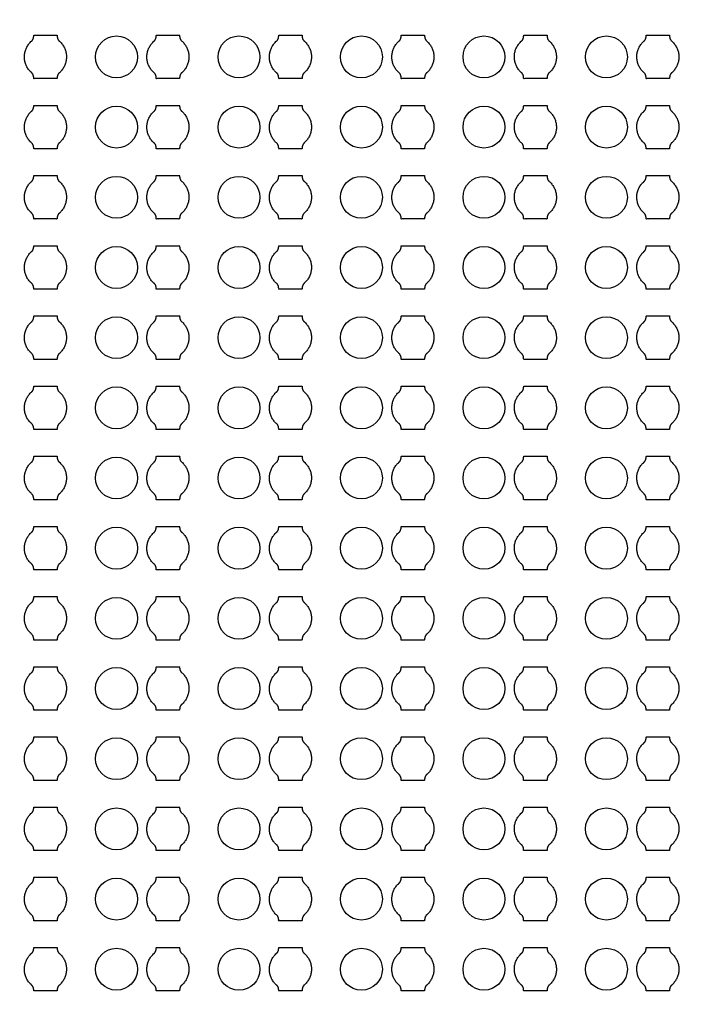
# Model space of a CAD drawing. Units: inches. Extents: x 2563 to 396160, y 1442 to 129024.
# Drawn here: x 59435 to 63037, y 79903 to 85164 of the extents above; entities that cross this region are included whole.
import ezdxf

# ---------------------------------------------------------------- set-up
doc = ezdxf.new("R2010")
doc.units = ezdxf.units.IN
doc.header["$MEASUREMENT"] = 0
doc.layers.add('1 - Negative', color=150, linetype='Continuous')

msp = doc.modelspace()

# ---------------------------------------------------------------- linework, layer by layer
at = {"layer": '1 - Negative'}
for radius in [54000, 51000]:
    msp.add_circle((65863.2, 64942.3), radius, dxfattribs=at)
at = {"layer": '1 - Negative', "ltscale": 2}
for centre in [(59952.6, 84965), (60607.6, 84965), (61262.6, 84965), (61917.6, 84965), (62572.6, 84965), (59952.6, 84590), (60607.6, 84590), (61262.6, 84590), (61917.6, 84590), (62572.6, 84590), (59952.6, 84215), (60607.6, 84215), (61262.6, 84215), (61917.6, 84215), (62572.6, 84215), (59952.6, 83840), (60607.6, 83840), (61262.6, 83840), (61917.6, 83840), (62572.6, 83840), (59952.6, 83465), (60607.6, 83465), (61262.6, 83465), (61917.6, 83465), (62572.6, 83465), (59952.6, 83090), (60607.6, 83090), (61262.6, 83090), (61917.6, 83090), (62572.6, 83090), (59952.6, 82715), (60607.6, 82715), (61262.6, 82715), (61917.6, 82715), (62572.6, 82715), (59952.6, 82340.1), (60607.6, 82340.1), (61262.6, 82340.1), (61917.6, 82340.1), (62572.6, 82340.1), (59952.6, 81965.1), (60607.6, 81965.1), (61262.6, 81965.1), (61917.6, 81965.1), (62572.6, 81965.1), (59952.6, 81590.1), (60607.6, 81590.1), (61262.6, 81590.1), (61917.6, 81590.1), (62572.6, 81590.1), (59952.6, 81215.1), (60607.6, 81215.1), (61262.6, 81215.1), (61917.6, 81215.1), (62572.6, 81215.1), (59952.6, 80840.1), (60607.6, 80840.1), (61262.6, 80840.1), (61917.6, 80840.1), (62572.6, 80840.1), (59952.6, 80465.1), (60607.6, 80465.1), (61262.6, 80465.1), (61917.6, 80465.1), (62572.6, 80465.1), (59952.6, 80090.1), (60607.6, 80090.1), (61262.6, 80090.1), (61917.6, 80090.1), (62572.6, 80090.1)]:
    msp.add_circle(centre, 112, dxfattribs=at)
at = {"layer": '1 - Negative'}
for points in [[(59646.9, 84880.8), (59685.1, 84914.4), (59685.1, 84965.2), (59685.1, 85016), (59646.9, 85049.6), (59635.1, 85058.7), (59635.1, 85081.2), (59603.8, 85081.2), (59572.6, 85081.2), (59541.3, 85081.2), (59510.1, 85081.2), (59510.1, 85058.7), (59498.2, 85049.6), (59460.1, 85016), (59460.1, 84965.2), (59460.1, 84914.4), (59498.2, 84880.8), (59510.1, 84871.6), (59510.1, 84849.1), (59541.3, 84849.1), (59572.6, 84849.1), (59603.8, 84849.1), (59635.1, 84849.1), (59635.1, 84871.6), (59646.9, 84880.8)], [(60301.9, 84880.8), (60340.1, 84914.4), (60340.1, 84965.2), (60340.1, 85016), (60301.9, 85049.6), (60290.1, 85058.7), (60290.1, 85081.2), (60258.8, 85081.2), (60227.6, 85081.2), (60196.3, 85081.2), (60165.1, 85081.2), (60165.1, 85058.7), (60153.2, 85049.6), (60115.1, 85016), (60115.1, 84965.2), (60115.1, 84914.4), (60153.2, 84880.8), (60165.1, 84871.6), (60165.1, 84849.1), (60196.3, 84849.1), (60227.6, 84849.1), (60258.8, 84849.1), (60290.1, 84849.1), (60290.1, 84871.6), (60301.9, 84880.8)], [(60956.9, 84880.8), (60995.1, 84914.4), (60995.1, 84965.2), (60995.1, 85016), (60956.9, 85049.6), (60945.1, 85058.7), (60945.1, 85081.2), (60913.8, 85081.2), (60882.6, 85081.2), (60851.3, 85081.2), (60820.1, 85081.2), (60820.1, 85058.7), (60808.2, 85049.6), (60770.1, 85016), (60770.1, 84965.2), (60770.1, 84914.4), (60808.2, 84880.8), (60820.1, 84871.6), (60820.1, 84849.1), (60851.3, 84849.1), (60882.6, 84849.1), (60913.8, 84849.1), (60945.1, 84849.1), (60945.1, 84871.6), (60956.9, 84880.8)], [(61611.9, 84880.8), (61650.1, 84914.4), (61650.1, 84965.2), (61650.1, 85016), (61611.9, 85049.6), (61600.1, 85058.7), (61600.1, 85081.2), (61568.8, 85081.2), (61537.6, 85081.2), (61506.3, 85081.2), (61475.1, 85081.2), (61475.1, 85058.7), (61463.2, 85049.6), (61425.1, 85016), (61425.1, 84965.2), (61425.1, 84914.4), (61463.2, 84880.8), (61475.1, 84871.6), (61475.1, 84849.1), (61506.3, 84849.1), (61537.6, 84849.1), (61568.8, 84849.1), (61600.1, 84849.1), (61600.1, 84871.6), (61611.9, 84880.8)], [(62266.9, 84880.8), (62305.1, 84914.4), (62305.1, 84965.2), (62305.1, 85016), (62266.9, 85049.6), (62255.1, 85058.7), (62255.1, 85081.2), (62223.8, 85081.2), (62192.6, 85081.2), (62161.3, 85081.2), (62130.1, 85081.2), (62130.1, 85058.7), (62118.2, 85049.6), (62080.1, 85016), (62080.1, 84965.2), (62080.1, 84914.4), (62118.2, 84880.8), (62130.1, 84871.6), (62130.1, 84849.1), (62161.3, 84849.1), (62192.6, 84849.1), (62223.8, 84849.1), (62255.1, 84849.1), (62255.1, 84871.6), (62266.9, 84880.8)], [(62921.9, 84880.8), (62960.1, 84914.4), (62960.1, 84965.2), (62960.1, 85016), (62921.9, 85049.6), (62910.1, 85058.7), (62910.1, 85081.2), (62878.8, 85081.2), (62847.6, 85081.2), (62816.3, 85081.2), (62785.1, 85081.2), (62785.1, 85058.7), (62773.2, 85049.6), (62735.1, 85016), (62735.1, 84965.2), (62735.1, 84914.4), (62773.2, 84880.8), (62785.1, 84871.6), (62785.1, 84849.1), (62816.3, 84849.1), (62847.6, 84849.1), (62878.8, 84849.1), (62910.1, 84849.1), (62910.1, 84871.6), (62921.9, 84880.8)], [(59646.9, 84505.8), (59685.1, 84539.4), (59685.1, 84590.2), (59685.1, 84641), (59646.9, 84674.6), (59635.1, 84683.7), (59635.1, 84706.2), (59603.8, 84706.2), (59572.6, 84706.2), (59541.3, 84706.2), (59510.1, 84706.2), (59510.1, 84683.7), (59498.2, 84674.6), (59460.1, 84641), (59460.1, 84590.2), (59460.1, 84539.4), (59498.2, 84505.8), (59510.1, 84496.6), (59510.1, 84474.1), (59541.3, 84474.1), (59572.6, 84474.1), (59603.8, 84474.1), (59635.1, 84474.1), (59635.1, 84496.6), (59646.9, 84505.8)], [(60301.9, 84505.8), (60340.1, 84539.4), (60340.1, 84590.2), (60340.1, 84641), (60301.9, 84674.6), (60290.1, 84683.7), (60290.1, 84706.2), (60258.8, 84706.2), (60227.6, 84706.2), (60196.3, 84706.2), (60165.1, 84706.2), (60165.1, 84683.7), (60153.2, 84674.6), (60115.1, 84641), (60115.1, 84590.2), (60115.1, 84539.4), (60153.2, 84505.8), (60165.1, 84496.6), (60165.1, 84474.1), (60196.3, 84474.1), (60227.6, 84474.1), (60258.8, 84474.1), (60290.1, 84474.1), (60290.1, 84496.6), (60301.9, 84505.8)], [(60956.9, 84505.8), (60995.1, 84539.4), (60995.1, 84590.2), (60995.1, 84641), (60956.9, 84674.6), (60945.1, 84683.7), (60945.1, 84706.2), (60913.8, 84706.2), (60882.6, 84706.2), (60851.3, 84706.2), (60820.1, 84706.2), (60820.1, 84683.7), (60808.2, 84674.6), (60770.1, 84641), (60770.1, 84590.2), (60770.1, 84539.4), (60808.2, 84505.8), (60820.1, 84496.6), (60820.1, 84474.1), (60851.3, 84474.1), (60882.6, 84474.1), (60913.8, 84474.1), (60945.1, 84474.1), (60945.1, 84496.6), (60956.9, 84505.8)], [(61611.9, 84505.8), (61650.1, 84539.4), (61650.1, 84590.2), (61650.1, 84641), (61611.9, 84674.6), (61600.1, 84683.7), (61600.1, 84706.2), (61568.8, 84706.2), (61537.6, 84706.2), (61506.3, 84706.2), (61475.1, 84706.2), (61475.1, 84683.7), (61463.2, 84674.6), (61425.1, 84641), (61425.1, 84590.2), (61425.1, 84539.4), (61463.2, 84505.8), (61475.1, 84496.6), (61475.1, 84474.1), (61506.3, 84474.1), (61537.6, 84474.1), (61568.8, 84474.1), (61600.1, 84474.1), (61600.1, 84496.6), (61611.9, 84505.8)], [(62266.9, 84505.8), (62305.1, 84539.4), (62305.1, 84590.2), (62305.1, 84641), (62266.9, 84674.6), (62255.1, 84683.7), (62255.1, 84706.2), (62223.8, 84706.2), (62192.6, 84706.2), (62161.3, 84706.2), (62130.1, 84706.2), (62130.1, 84683.7), (62118.2, 84674.6), (62080.1, 84641), (62080.1, 84590.2), (62080.1, 84539.4), (62118.2, 84505.8), (62130.1, 84496.6), (62130.1, 84474.1), (62161.3, 84474.1), (62192.6, 84474.1), (62223.8, 84474.1), (62255.1, 84474.1), (62255.1, 84496.6), (62266.9, 84505.8)], [(62921.9, 84505.8), (62960.1, 84539.4), (62960.1, 84590.2), (62960.1, 84641), (62921.9, 84674.6), (62910.1, 84683.7), (62910.1, 84706.2), (62878.8, 84706.2), (62847.6, 84706.2), (62816.3, 84706.2), (62785.1, 84706.2), (62785.1, 84683.7), (62773.2, 84674.6), (62735.1, 84641), (62735.1, 84590.2), (62735.1, 84539.4), (62773.2, 84505.8), (62785.1, 84496.6), (62785.1, 84474.1), (62816.3, 84474.1), (62847.6, 84474.1), (62878.8, 84474.1), (62910.1, 84474.1), (62910.1, 84496.6), (62921.9, 84505.8)], [(59646.9, 84130.8), (59685.1, 84164.4), (59685.1, 84215.2), (59685.1, 84266), (59646.9, 84299.6), (59635.1, 84308.7), (59635.1, 84331.2), (59603.8, 84331.2), (59572.6, 84331.2), (59541.3, 84331.2), (59510.1, 84331.2), (59510.1, 84308.7), (59498.2, 84299.6), (59460.1, 84266), (59460.1, 84215.2), (59460.1, 84164.4), (59498.2, 84130.8), (59510.1, 84121.6), (59510.1, 84099.1), (59541.3, 84099.1), (59572.6, 84099.1), (59603.8, 84099.1), (59635.1, 84099.1), (59635.1, 84121.6), (59646.9, 84130.8)], [(60301.9, 84130.8), (60340.1, 84164.4), (60340.1, 84215.2), (60340.1, 84266), (60301.9, 84299.6), (60290.1, 84308.7), (60290.1, 84331.2), (60258.8, 84331.2), (60227.6, 84331.2), (60196.3, 84331.2), (60165.1, 84331.2), (60165.1, 84308.7), (60153.2, 84299.6), (60115.1, 84266), (60115.1, 84215.2), (60115.1, 84164.4), (60153.2, 84130.8), (60165.1, 84121.6), (60165.1, 84099.1), (60196.3, 84099.1), (60227.6, 84099.1), (60258.8, 84099.1), (60290.1, 84099.1), (60290.1, 84121.6), (60301.9, 84130.8)], [(60956.9, 84130.8), (60995.1, 84164.4), (60995.1, 84215.2), (60995.1, 84266), (60956.9, 84299.6), (60945.1, 84308.7), (60945.1, 84331.2), (60913.8, 84331.2), (60882.6, 84331.2), (60851.3, 84331.2), (60820.1, 84331.2), (60820.1, 84308.7), (60808.2, 84299.6), (60770.1, 84266), (60770.1, 84215.2), (60770.1, 84164.4), (60808.2, 84130.8), (60820.1, 84121.6), (60820.1, 84099.1), (60851.3, 84099.1), (60882.6, 84099.1), (60913.8, 84099.1), (60945.1, 84099.1), (60945.1, 84121.6), (60956.9, 84130.8)], [(61611.9, 84130.8), (61650.1, 84164.4), (61650.1, 84215.2), (61650.1, 84266), (61611.9, 84299.6), (61600.1, 84308.7), (61600.1, 84331.2), (61568.8, 84331.2), (61537.6, 84331.2), (61506.3, 84331.2), (61475.1, 84331.2), (61475.1, 84308.7), (61463.2, 84299.6), (61425.1, 84266), (61425.1, 84215.2), (61425.1, 84164.4), (61463.2, 84130.8), (61475.1, 84121.6), (61475.1, 84099.1), (61506.3, 84099.1), (61537.6, 84099.1), (61568.8, 84099.1), (61600.1, 84099.1), (61600.1, 84121.6), (61611.9, 84130.8)], [(62266.9, 84130.8), (62305.1, 84164.4), (62305.1, 84215.2), (62305.1, 84266), (62266.9, 84299.6), (62255.1, 84308.7), (62255.1, 84331.2), (62223.8, 84331.2), (62192.6, 84331.2), (62161.3, 84331.2), (62130.1, 84331.2), (62130.1, 84308.7), (62118.2, 84299.6), (62080.1, 84266), (62080.1, 84215.2), (62080.1, 84164.4), (62118.2, 84130.8), (62130.1, 84121.6), (62130.1, 84099.1), (62161.3, 84099.1), (62192.6, 84099.1), (62223.8, 84099.1), (62255.1, 84099.1), (62255.1, 84121.6), (62266.9, 84130.8)], [(62921.9, 84130.8), (62960.1, 84164.4), (62960.1, 84215.2), (62960.1, 84266), (62921.9, 84299.6), (62910.1, 84308.7), (62910.1, 84331.2), (62878.8, 84331.2), (62847.6, 84331.2), (62816.3, 84331.2), (62785.1, 84331.2), (62785.1, 84308.7), (62773.2, 84299.6), (62735.1, 84266), (62735.1, 84215.2), (62735.1, 84164.4), (62773.2, 84130.8), (62785.1, 84121.6), (62785.1, 84099.1), (62816.3, 84099.1), (62847.6, 84099.1), (62878.8, 84099.1), (62910.1, 84099.1), (62910.1, 84121.6), (62921.9, 84130.8)], [(59646.9, 83755.8), (59685.1, 83789.4), (59685.1, 83840.2), (59685.1, 83891), (59646.9, 83924.6), (59635.1, 83933.7), (59635.1, 83956.2), (59603.8, 83956.2), (59572.6, 83956.2), (59541.3, 83956.2), (59510.1, 83956.2), (59510.1, 83933.7), (59498.2, 83924.6), (59460.1, 83891), (59460.1, 83840.2), (59460.1, 83789.4), (59498.2, 83755.8), (59510.1, 83746.6), (59510.1, 83724.1), (59541.3, 83724.1), (59572.6, 83724.1), (59603.8, 83724.1), (59635.1, 83724.1), (59635.1, 83746.6), (59646.9, 83755.8)], [(60301.9, 83755.8), (60340.1, 83789.4), (60340.1, 83840.2), (60340.1, 83891), (60301.9, 83924.6), (60290.1, 83933.7), (60290.1, 83956.2), (60258.8, 83956.2), (60227.6, 83956.2), (60196.3, 83956.2), (60165.1, 83956.2), (60165.1, 83933.7), (60153.2, 83924.6), (60115.1, 83891), (60115.1, 83840.2), (60115.1, 83789.4), (60153.2, 83755.8), (60165.1, 83746.6), (60165.1, 83724.1), (60196.3, 83724.1), (60227.6, 83724.1), (60258.8, 83724.1), (60290.1, 83724.1), (60290.1, 83746.6), (60301.9, 83755.8)], [(60956.9, 83755.8), (60995.1, 83789.4), (60995.1, 83840.2), (60995.1, 83891), (60956.9, 83924.6), (60945.1, 83933.7), (60945.1, 83956.2), (60913.8, 83956.2), (60882.6, 83956.2), (60851.3, 83956.2), (60820.1, 83956.2), (60820.1, 83933.7), (60808.2, 83924.6), (60770.1, 83891), (60770.1, 83840.2), (60770.1, 83789.4), (60808.2, 83755.8), (60820.1, 83746.6), (60820.1, 83724.1), (60851.3, 83724.1), (60882.6, 83724.1), (60913.8, 83724.1), (60945.1, 83724.1), (60945.1, 83746.6), (60956.9, 83755.8)], [(61611.9, 83755.8), (61650.1, 83789.4), (61650.1, 83840.2), (61650.1, 83891), (61611.9, 83924.6), (61600.1, 83933.7), (61600.1, 83956.2), (61568.8, 83956.2), (61537.6, 83956.2), (61506.3, 83956.2), (61475.1, 83956.2), (61475.1, 83933.7), (61463.2, 83924.6), (61425.1, 83891), (61425.1, 83840.2), (61425.1, 83789.4), (61463.2, 83755.8), (61475.1, 83746.6), (61475.1, 83724.1), (61506.3, 83724.1), (61537.6, 83724.1), (61568.8, 83724.1), (61600.1, 83724.1), (61600.1, 83746.6), (61611.9, 83755.8)], [(62266.9, 83755.8), (62305.1, 83789.4), (62305.1, 83840.2), (62305.1, 83891), (62266.9, 83924.6), (62255.1, 83933.7), (62255.1, 83956.2), (62223.8, 83956.2), (62192.6, 83956.2), (62161.3, 83956.2), (62130.1, 83956.2), (62130.1, 83933.7), (62118.2, 83924.6), (62080.1, 83891), (62080.1, 83840.2), (62080.1, 83789.4), (62118.2, 83755.8), (62130.1, 83746.6), (62130.1, 83724.1), (62161.3, 83724.1), (62192.6, 83724.1), (62223.8, 83724.1), (62255.1, 83724.1), (62255.1, 83746.6), (62266.9, 83755.8)], [(62921.9, 83755.8), (62960.1, 83789.4), (62960.1, 83840.2), (62960.1, 83891), (62921.9, 83924.6), (62910.1, 83933.7), (62910.1, 83956.2), (62878.8, 83956.2), (62847.6, 83956.2), (62816.3, 83956.2), (62785.1, 83956.2), (62785.1, 83933.7), (62773.2, 83924.6), (62735.1, 83891), (62735.1, 83840.2), (62735.1, 83789.4), (62773.2, 83755.8), (62785.1, 83746.6), (62785.1, 83724.1), (62816.3, 83724.1), (62847.6, 83724.1), (62878.8, 83724.1), (62910.1, 83724.1), (62910.1, 83746.6), (62921.9, 83755.8)], [(59646.9, 83380.8), (59685.1, 83414.4), (59685.1, 83465.2), (59685.1, 83516), (59646.9, 83549.6), (59635.1, 83558.7), (59635.1, 83581.2), (59603.8, 83581.2), (59572.6, 83581.2), (59541.3, 83581.2), (59510.1, 83581.2), (59510.1, 83558.7), (59498.2, 83549.6), (59460.1, 83516), (59460.1, 83465.2), (59460.1, 83414.4), (59498.2, 83380.8), (59510.1, 83371.6), (59510.1, 83349.1), (59541.3, 83349.1), (59572.6, 83349.1), (59603.8, 83349.1), (59635.1, 83349.1), (59635.1, 83371.6), (59646.9, 83380.8)], [(60301.9, 83380.8), (60340.1, 83414.4), (60340.1, 83465.2), (60340.1, 83516), (60301.9, 83549.6), (60290.1, 83558.7), (60290.1, 83581.2), (60258.8, 83581.2), (60227.6, 83581.2), (60196.3, 83581.2), (60165.1, 83581.2), (60165.1, 83558.7), (60153.2, 83549.6), (60115.1, 83516), (60115.1, 83465.2), (60115.1, 83414.4), (60153.2, 83380.8), (60165.1, 83371.6), (60165.1, 83349.1), (60196.3, 83349.1), (60227.6, 83349.1), (60258.8, 83349.1), (60290.1, 83349.1), (60290.1, 83371.6), (60301.9, 83380.8)], [(60956.9, 83380.8), (60995.1, 83414.4), (60995.1, 83465.2), (60995.1, 83516), (60956.9, 83549.6), (60945.1, 83558.7), (60945.1, 83581.2), (60913.8, 83581.2), (60882.6, 83581.2), (60851.3, 83581.2), (60820.1, 83581.2), (60820.1, 83558.7), (60808.2, 83549.6), (60770.1, 83516), (60770.1, 83465.2), (60770.1, 83414.4), (60808.2, 83380.8), (60820.1, 83371.6), (60820.1, 83349.1), (60851.3, 83349.1), (60882.6, 83349.1), (60913.8, 83349.1), (60945.1, 83349.1), (60945.1, 83371.6), (60956.9, 83380.8)], [(61611.9, 83380.8), (61650.1, 83414.4), (61650.1, 83465.2), (61650.1, 83516), (61611.9, 83549.6), (61600.1, 83558.7), (61600.1, 83581.2), (61568.8, 83581.2), (61537.6, 83581.2), (61506.3, 83581.2), (61475.1, 83581.2), (61475.1, 83558.7), (61463.2, 83549.6), (61425.1, 83516), (61425.1, 83465.2), (61425.1, 83414.4), (61463.2, 83380.8), (61475.1, 83371.6), (61475.1, 83349.1), (61506.3, 83349.1), (61537.6, 83349.1), (61568.8, 83349.1), (61600.1, 83349.1), (61600.1, 83371.6), (61611.9, 83380.8)], [(62266.9, 83380.8), (62305.1, 83414.4), (62305.1, 83465.2), (62305.1, 83516), (62266.9, 83549.6), (62255.1, 83558.7), (62255.1, 83581.2), (62223.8, 83581.2), (62192.6, 83581.2), (62161.3, 83581.2), (62130.1, 83581.2), (62130.1, 83558.7), (62118.2, 83549.6), (62080.1, 83516), (62080.1, 83465.2), (62080.1, 83414.4), (62118.2, 83380.8), (62130.1, 83371.6), (62130.1, 83349.1), (62161.3, 83349.1), (62192.6, 83349.1), (62223.8, 83349.1), (62255.1, 83349.1), (62255.1, 83371.6), (62266.9, 83380.8)], [(62921.9, 83380.8), (62960.1, 83414.4), (62960.1, 83465.2), (62960.1, 83516), (62921.9, 83549.6), (62910.1, 83558.7), (62910.1, 83581.2), (62878.8, 83581.2), (62847.6, 83581.2), (62816.3, 83581.2), (62785.1, 83581.2), (62785.1, 83558.7), (62773.2, 83549.6), (62735.1, 83516), (62735.1, 83465.2), (62735.1, 83414.4), (62773.2, 83380.8), (62785.1, 83371.6), (62785.1, 83349.1), (62816.3, 83349.1), (62847.6, 83349.1), (62878.8, 83349.1), (62910.1, 83349.1), (62910.1, 83371.6), (62921.9, 83380.8)], [(59646.9, 83005.8), (59685.1, 83039.4), (59685.1, 83090.2), (59685.1, 83141), (59646.9, 83174.6), (59635.1, 83183.7), (59635.1, 83206.2), (59603.8, 83206.2), (59572.6, 83206.2), (59541.3, 83206.2), (59510.1, 83206.2), (59510.1, 83183.7), (59498.2, 83174.6), (59460.1, 83141), (59460.1, 83090.2), (59460.1, 83039.4), (59498.2, 83005.8), (59510.1, 82996.6), (59510.1, 82974.1), (59541.3, 82974.1), (59572.6, 82974.1), (59603.8, 82974.1), (59635.1, 82974.1), (59635.1, 82996.6), (59646.9, 83005.8)], [(60301.9, 83005.8), (60340.1, 83039.4), (60340.1, 83090.2), (60340.1, 83141), (60301.9, 83174.6), (60290.1, 83183.7), (60290.1, 83206.2), (60258.8, 83206.2), (60227.6, 83206.2), (60196.3, 83206.2), (60165.1, 83206.2), (60165.1, 83183.7), (60153.2, 83174.6), (60115.1, 83141), (60115.1, 83090.2), (60115.1, 83039.4), (60153.2, 83005.8), (60165.1, 82996.6), (60165.1, 82974.1), (60196.3, 82974.1), (60227.6, 82974.1), (60258.8, 82974.1), (60290.1, 82974.1), (60290.1, 82996.6), (60301.9, 83005.8)], [(60956.9, 83005.8), (60995.1, 83039.4), (60995.1, 83090.2), (60995.1, 83141), (60956.9, 83174.6), (60945.1, 83183.7), (60945.1, 83206.2), (60913.8, 83206.2), (60882.6, 83206.2), (60851.3, 83206.2), (60820.1, 83206.2), (60820.1, 83183.7), (60808.2, 83174.6), (60770.1, 83141), (60770.1, 83090.2), (60770.1, 83039.4), (60808.2, 83005.8), (60820.1, 82996.6), (60820.1, 82974.1), (60851.3, 82974.1), (60882.6, 82974.1), (60913.8, 82974.1), (60945.1, 82974.1), (60945.1, 82996.6), (60956.9, 83005.8)], [(61611.9, 83005.8), (61650.1, 83039.4), (61650.1, 83090.2), (61650.1, 83141), (61611.9, 83174.6), (61600.1, 83183.7), (61600.1, 83206.2), (61568.8, 83206.2), (61537.6, 83206.2), (61506.3, 83206.2), (61475.1, 83206.2), (61475.1, 83183.7), (61463.2, 83174.6), (61425.1, 83141), (61425.1, 83090.2), (61425.1, 83039.4), (61463.2, 83005.8), (61475.1, 82996.6), (61475.1, 82974.1), (61506.3, 82974.1), (61537.6, 82974.1), (61568.8, 82974.1), (61600.1, 82974.1), (61600.1, 82996.6), (61611.9, 83005.8)], [(62266.9, 83005.8), (62305.1, 83039.4), (62305.1, 83090.2), (62305.1, 83141), (62266.9, 83174.6), (62255.1, 83183.7), (62255.1, 83206.2), (62223.8, 83206.2), (62192.6, 83206.2), (62161.3, 83206.2), (62130.1, 83206.2), (62130.1, 83183.7), (62118.2, 83174.6), (62080.1, 83141), (62080.1, 83090.2), (62080.1, 83039.4), (62118.2, 83005.8), (62130.1, 82996.6), (62130.1, 82974.1), (62161.3, 82974.1), (62192.6, 82974.1), (62223.8, 82974.1), (62255.1, 82974.1), (62255.1, 82996.6), (62266.9, 83005.8)], [(62921.9, 83005.8), (62960.1, 83039.4), (62960.1, 83090.2), (62960.1, 83141), (62921.9, 83174.6), (62910.1, 83183.7), (62910.1, 83206.2), (62878.8, 83206.2), (62847.6, 83206.2), (62816.3, 83206.2), (62785.1, 83206.2), (62785.1, 83183.7), (62773.2, 83174.6), (62735.1, 83141), (62735.1, 83090.2), (62735.1, 83039.4), (62773.2, 83005.8), (62785.1, 82996.6), (62785.1, 82974.1), (62816.3, 82974.1), (62847.6, 82974.1), (62878.8, 82974.1), (62910.1, 82974.1), (62910.1, 82996.6), (62921.9, 83005.8)], [(59646.9, 82630.8), (59685.1, 82664.4), (59685.1, 82715.2), (59685.1, 82766), (59646.9, 82799.6), (59635.1, 82808.7), (59635.1, 82831.2), (59603.8, 82831.2), (59572.6, 82831.2), (59541.3, 82831.2), (59510.1, 82831.2), (59510.1, 82808.7), (59498.2, 82799.6), (59460.1, 82766), (59460.1, 82715.2), (59460.1, 82664.4), (59498.2, 82630.8), (59510.1, 82621.6), (59510.1, 82599.1), (59541.3, 82599.1), (59572.6, 82599.1), (59603.8, 82599.1), (59635.1, 82599.1), (59635.1, 82621.6), (59646.9, 82630.8)], [(60301.9, 82630.8), (60340.1, 82664.4), (60340.1, 82715.2), (60340.1, 82766), (60301.9, 82799.6), (60290.1, 82808.7), (60290.1, 82831.2), (60258.8, 82831.2), (60227.6, 82831.2), (60196.3, 82831.2), (60165.1, 82831.2), (60165.1, 82808.7), (60153.2, 82799.6), (60115.1, 82766), (60115.1, 82715.2), (60115.1, 82664.4), (60153.2, 82630.8), (60165.1, 82621.6), (60165.1, 82599.1), (60196.3, 82599.1), (60227.6, 82599.1), (60258.8, 82599.1), (60290.1, 82599.1), (60290.1, 82621.6), (60301.9, 82630.8)], [(60956.9, 82630.8), (60995.1, 82664.4), (60995.1, 82715.2), (60995.1, 82766), (60956.9, 82799.6), (60945.1, 82808.7), (60945.1, 82831.2), (60913.8, 82831.2), (60882.6, 82831.2), (60851.3, 82831.2), (60820.1, 82831.2), (60820.1, 82808.7), (60808.2, 82799.6), (60770.1, 82766), (60770.1, 82715.2), (60770.1, 82664.4), (60808.2, 82630.8), (60820.1, 82621.6), (60820.1, 82599.1), (60851.3, 82599.1), (60882.6, 82599.1), (60913.8, 82599.1), (60945.1, 82599.1), (60945.1, 82621.6), (60956.9, 82630.8)], [(61611.9, 82630.8), (61650.1, 82664.4), (61650.1, 82715.2), (61650.1, 82766), (61611.9, 82799.6), (61600.1, 82808.7), (61600.1, 82831.2), (61568.8, 82831.2), (61537.6, 82831.2), (61506.3, 82831.2), (61475.1, 82831.2), (61475.1, 82808.7), (61463.2, 82799.6), (61425.1, 82766), (61425.1, 82715.2), (61425.1, 82664.4), (61463.2, 82630.8), (61475.1, 82621.6), (61475.1, 82599.1), (61506.3, 82599.1), (61537.6, 82599.1), (61568.8, 82599.1), (61600.1, 82599.1), (61600.1, 82621.6), (61611.9, 82630.8)], [(62266.9, 82630.8), (62305.1, 82664.4), (62305.1, 82715.2), (62305.1, 82766), (62266.9, 82799.6), (62255.1, 82808.7), (62255.1, 82831.2), (62223.8, 82831.2), (62192.6, 82831.2), (62161.3, 82831.2), (62130.1, 82831.2), (62130.1, 82808.7), (62118.2, 82799.6), (62080.1, 82766), (62080.1, 82715.2), (62080.1, 82664.4), (62118.2, 82630.8), (62130.1, 82621.6), (62130.1, 82599.1), (62161.3, 82599.1), (62192.6, 82599.1), (62223.8, 82599.1), (62255.1, 82599.1), (62255.1, 82621.6), (62266.9, 82630.8)], [(62921.9, 82630.8), (62960.1, 82664.4), (62960.1, 82715.2), (62960.1, 82766), (62921.9, 82799.6), (62910.1, 82808.7), (62910.1, 82831.2), (62878.8, 82831.2), (62847.6, 82831.2), (62816.3, 82831.2), (62785.1, 82831.2), (62785.1, 82808.7), (62773.2, 82799.6), (62735.1, 82766), (62735.1, 82715.2), (62735.1, 82664.4), (62773.2, 82630.8), (62785.1, 82621.6), (62785.1, 82599.1), (62816.3, 82599.1), (62847.6, 82599.1), (62878.8, 82599.1), (62910.1, 82599.1), (62910.1, 82621.6), (62921.9, 82630.8)], [(59646.9, 82255.8), (59685.1, 82289.4), (59685.1, 82340.2), (59685.1, 82391), (59646.9, 82424.6), (59635.1, 82433.7), (59635.1, 82456.2), (59603.8, 82456.2), (59572.6, 82456.2), (59541.3, 82456.2), (59510.1, 82456.2), (59510.1, 82433.7), (59498.2, 82424.6), (59460.1, 82391), (59460.1, 82340.2), (59460.1, 82289.4), (59498.2, 82255.8), (59510.1, 82246.6), (59510.1, 82224.1), (59541.3, 82224.1), (59572.6, 82224.1), (59603.8, 82224.1), (59635.1, 82224.1), (59635.1, 82246.6), (59646.9, 82255.8)], [(60301.9, 82255.8), (60340.1, 82289.4), (60340.1, 82340.2), (60340.1, 82391), (60301.9, 82424.6), (60290.1, 82433.7), (60290.1, 82456.2), (60258.8, 82456.2), (60227.6, 82456.2), (60196.3, 82456.2), (60165.1, 82456.2), (60165.1, 82433.7), (60153.2, 82424.6), (60115.1, 82391), (60115.1, 82340.2), (60115.1, 82289.4), (60153.2, 82255.8), (60165.1, 82246.6), (60165.1, 82224.1), (60196.3, 82224.1), (60227.6, 82224.1), (60258.8, 82224.1), (60290.1, 82224.1), (60290.1, 82246.6), (60301.9, 82255.8)], [(60956.9, 82255.8), (60995.1, 82289.4), (60995.1, 82340.2), (60995.1, 82391), (60956.9, 82424.6), (60945.1, 82433.7), (60945.1, 82456.2), (60913.8, 82456.2), (60882.6, 82456.2), (60851.3, 82456.2), (60820.1, 82456.2), (60820.1, 82433.7), (60808.2, 82424.6), (60770.1, 82391), (60770.1, 82340.2), (60770.1, 82289.4), (60808.2, 82255.8), (60820.1, 82246.6), (60820.1, 82224.1), (60851.3, 82224.1), (60882.6, 82224.1), (60913.8, 82224.1), (60945.1, 82224.1), (60945.1, 82246.6), (60956.9, 82255.8)], [(61611.9, 82255.8), (61650.1, 82289.4), (61650.1, 82340.2), (61650.1, 82391), (61611.9, 82424.6), (61600.1, 82433.7), (61600.1, 82456.2), (61568.8, 82456.2), (61537.6, 82456.2), (61506.3, 82456.2), (61475.1, 82456.2), (61475.1, 82433.7), (61463.2, 82424.6), (61425.1, 82391), (61425.1, 82340.2), (61425.1, 82289.4), (61463.2, 82255.8), (61475.1, 82246.6), (61475.1, 82224.1), (61506.3, 82224.1), (61537.6, 82224.1), (61568.8, 82224.1), (61600.1, 82224.1), (61600.1, 82246.6), (61611.9, 82255.8)], [(62266.9, 82255.8), (62305.1, 82289.4), (62305.1, 82340.2), (62305.1, 82391), (62266.9, 82424.6), (62255.1, 82433.7), (62255.1, 82456.2), (62223.8, 82456.2), (62192.6, 82456.2), (62161.3, 82456.2), (62130.1, 82456.2), (62130.1, 82433.7), (62118.2, 82424.6), (62080.1, 82391), (62080.1, 82340.2), (62080.1, 82289.4), (62118.2, 82255.8), (62130.1, 82246.6), (62130.1, 82224.1), (62161.3, 82224.1), (62192.6, 82224.1), (62223.8, 82224.1), (62255.1, 82224.1), (62255.1, 82246.6), (62266.9, 82255.8)], [(62921.9, 82255.8), (62960.1, 82289.4), (62960.1, 82340.2), (62960.1, 82391), (62921.9, 82424.6), (62910.1, 82433.7), (62910.1, 82456.2), (62878.8, 82456.2), (62847.6, 82456.2), (62816.3, 82456.2), (62785.1, 82456.2), (62785.1, 82433.7), (62773.2, 82424.6), (62735.1, 82391), (62735.1, 82340.2), (62735.1, 82289.4), (62773.2, 82255.8), (62785.1, 82246.6), (62785.1, 82224.1), (62816.3, 82224.1), (62847.6, 82224.1), (62878.8, 82224.1), (62910.1, 82224.1), (62910.1, 82246.6), (62921.9, 82255.8)], [(59646.9, 81880.8), (59685.1, 81914.4), (59685.1, 81965.2), (59685.1, 82016), (59646.9, 82049.6), (59635.1, 82058.7), (59635.1, 82081.2), (59603.8, 82081.2), (59572.6, 82081.2), (59541.3, 82081.2), (59510.1, 82081.2), (59510.1, 82058.7), (59498.2, 82049.6), (59460.1, 82016), (59460.1, 81965.2), (59460.1, 81914.4), (59498.2, 81880.8), (59510.1, 81871.6), (59510.1, 81849.1), (59541.3, 81849.1), (59572.6, 81849.1), (59603.8, 81849.1), (59635.1, 81849.1), (59635.1, 81871.6), (59646.9, 81880.8)], [(60301.9, 81880.8), (60340.1, 81914.4), (60340.1, 81965.2), (60340.1, 82016), (60301.9, 82049.6), (60290.1, 82058.7), (60290.1, 82081.2), (60258.8, 82081.2), (60227.6, 82081.2), (60196.3, 82081.2), (60165.1, 82081.2), (60165.1, 82058.7), (60153.2, 82049.6), (60115.1, 82016), (60115.1, 81965.2), (60115.1, 81914.4), (60153.2, 81880.8), (60165.1, 81871.6), (60165.1, 81849.1), (60196.3, 81849.1), (60227.6, 81849.1), (60258.8, 81849.1), (60290.1, 81849.1), (60290.1, 81871.6), (60301.9, 81880.8)], [(60956.9, 81880.8), (60995.1, 81914.4), (60995.1, 81965.2), (60995.1, 82016), (60956.9, 82049.6), (60945.1, 82058.7), (60945.1, 82081.2), (60913.8, 82081.2), (60882.6, 82081.2), (60851.3, 82081.2), (60820.1, 82081.2), (60820.1, 82058.7), (60808.2, 82049.6), (60770.1, 82016), (60770.1, 81965.2), (60770.1, 81914.4), (60808.2, 81880.8), (60820.1, 81871.6), (60820.1, 81849.1), (60851.3, 81849.1), (60882.6, 81849.1), (60913.8, 81849.1), (60945.1, 81849.1), (60945.1, 81871.6), (60956.9, 81880.8)], [(61611.9, 81880.8), (61650.1, 81914.4), (61650.1, 81965.2), (61650.1, 82016), (61611.9, 82049.6), (61600.1, 82058.7), (61600.1, 82081.2), (61568.8, 82081.2), (61537.6, 82081.2), (61506.3, 82081.2), (61475.1, 82081.2), (61475.1, 82058.7), (61463.2, 82049.6), (61425.1, 82016), (61425.1, 81965.2), (61425.1, 81914.4), (61463.2, 81880.8), (61475.1, 81871.6), (61475.1, 81849.1), (61506.3, 81849.1), (61537.6, 81849.1), (61568.8, 81849.1), (61600.1, 81849.1), (61600.1, 81871.6), (61611.9, 81880.8)], [(62266.9, 81880.8), (62305.1, 81914.4), (62305.1, 81965.2), (62305.1, 82016), (62266.9, 82049.6), (62255.1, 82058.7), (62255.1, 82081.2), (62223.8, 82081.2), (62192.6, 82081.2), (62161.3, 82081.2), (62130.1, 82081.2), (62130.1, 82058.7), (62118.2, 82049.6), (62080.1, 82016), (62080.1, 81965.2), (62080.1, 81914.4), (62118.2, 81880.8), (62130.1, 81871.6), (62130.1, 81849.1), (62161.3, 81849.1), (62192.6, 81849.1), (62223.8, 81849.1), (62255.1, 81849.1), (62255.1, 81871.6), (62266.9, 81880.8)], [(62921.9, 81880.8), (62960.1, 81914.4), (62960.1, 81965.2), (62960.1, 82016), (62921.9, 82049.6), (62910.1, 82058.7), (62910.1, 82081.2), (62878.8, 82081.2), (62847.6, 82081.2), (62816.3, 82081.2), (62785.1, 82081.2), (62785.1, 82058.7), (62773.2, 82049.6), (62735.1, 82016), (62735.1, 81965.2), (62735.1, 81914.4), (62773.2, 81880.8), (62785.1, 81871.6), (62785.1, 81849.1), (62816.3, 81849.1), (62847.6, 81849.1), (62878.8, 81849.1), (62910.1, 81849.1), (62910.1, 81871.6), (62921.9, 81880.8)], [(59646.9, 81505.8), (59685.1, 81539.4), (59685.1, 81590.2), (59685.1, 81641), (59646.9, 81674.6), (59635.1, 81683.7), (59635.1, 81706.2), (59603.8, 81706.2), (59572.6, 81706.2), (59541.3, 81706.2), (59510.1, 81706.2), (59510.1, 81683.7), (59498.2, 81674.6), (59460.1, 81641), (59460.1, 81590.2), (59460.1, 81539.4), (59498.2, 81505.8), (59510.1, 81496.6), (59510.1, 81474.1), (59541.3, 81474.1), (59572.6, 81474.1), (59603.8, 81474.1), (59635.1, 81474.1), (59635.1, 81496.6), (59646.9, 81505.8)], [(60301.9, 81505.8), (60340.1, 81539.4), (60340.1, 81590.2), (60340.1, 81641), (60301.9, 81674.6), (60290.1, 81683.7), (60290.1, 81706.2), (60258.8, 81706.2), (60227.6, 81706.2), (60196.3, 81706.2), (60165.1, 81706.2), (60165.1, 81683.7), (60153.2, 81674.6), (60115.1, 81641), (60115.1, 81590.2), (60115.1, 81539.4), (60153.2, 81505.8), (60165.1, 81496.6), (60165.1, 81474.1), (60196.3, 81474.1), (60227.6, 81474.1), (60258.8, 81474.1), (60290.1, 81474.1), (60290.1, 81496.6), (60301.9, 81505.8)], [(60956.9, 81505.8), (60995.1, 81539.4), (60995.1, 81590.2), (60995.1, 81641), (60956.9, 81674.6), (60945.1, 81683.7), (60945.1, 81706.2), (60913.8, 81706.2), (60882.6, 81706.2), (60851.3, 81706.2), (60820.1, 81706.2), (60820.1, 81683.7), (60808.2, 81674.6), (60770.1, 81641), (60770.1, 81590.2), (60770.1, 81539.4), (60808.2, 81505.8), (60820.1, 81496.6), (60820.1, 81474.1), (60851.3, 81474.1), (60882.6, 81474.1), (60913.8, 81474.1), (60945.1, 81474.1), (60945.1, 81496.6), (60956.9, 81505.8)], [(61611.9, 81505.8), (61650.1, 81539.4), (61650.1, 81590.2), (61650.1, 81641), (61611.9, 81674.6), (61600.1, 81683.7), (61600.1, 81706.2), (61568.8, 81706.2), (61537.6, 81706.2), (61506.3, 81706.2), (61475.1, 81706.2), (61475.1, 81683.7), (61463.2, 81674.6), (61425.1, 81641), (61425.1, 81590.2), (61425.1, 81539.4), (61463.2, 81505.8), (61475.1, 81496.6), (61475.1, 81474.1), (61506.3, 81474.1), (61537.6, 81474.1), (61568.8, 81474.1), (61600.1, 81474.1), (61600.1, 81496.6), (61611.9, 81505.8)], [(62266.9, 81505.8), (62305.1, 81539.4), (62305.1, 81590.2), (62305.1, 81641), (62266.9, 81674.6), (62255.1, 81683.7), (62255.1, 81706.2), (62223.8, 81706.2), (62192.6, 81706.2), (62161.3, 81706.2), (62130.1, 81706.2), (62130.1, 81683.7), (62118.2, 81674.6), (62080.1, 81641), (62080.1, 81590.2), (62080.1, 81539.4), (62118.2, 81505.8), (62130.1, 81496.6), (62130.1, 81474.1), (62161.3, 81474.1), (62192.6, 81474.1), (62223.8, 81474.1), (62255.1, 81474.1), (62255.1, 81496.6), (62266.9, 81505.8)], [(62921.9, 81505.8), (62960.1, 81539.4), (62960.1, 81590.2), (62960.1, 81641), (62921.9, 81674.6), (62910.1, 81683.7), (62910.1, 81706.2), (62878.8, 81706.2), (62847.6, 81706.2), (62816.3, 81706.2), (62785.1, 81706.2), (62785.1, 81683.7), (62773.2, 81674.6), (62735.1, 81641), (62735.1, 81590.2), (62735.1, 81539.4), (62773.2, 81505.8), (62785.1, 81496.6), (62785.1, 81474.1), (62816.3, 81474.1), (62847.6, 81474.1), (62878.8, 81474.1), (62910.1, 81474.1), (62910.1, 81496.6), (62921.9, 81505.8)], [(59646.9, 81130.8), (59685.1, 81164.4), (59685.1, 81215.2), (59685.1, 81266), (59646.9, 81299.6), (59635.1, 81308.7), (59635.1, 81331.2), (59603.8, 81331.2), (59572.6, 81331.2), (59541.3, 81331.2), (59510.1, 81331.2), (59510.1, 81308.7), (59498.2, 81299.6), (59460.1, 81266), (59460.1, 81215.2), (59460.1, 81164.4), (59498.2, 81130.8), (59510.1, 81121.6), (59510.1, 81099.1), (59541.3, 81099.1), (59572.6, 81099.1), (59603.8, 81099.1), (59635.1, 81099.1), (59635.1, 81121.6), (59646.9, 81130.8)], [(60301.9, 81130.8), (60340.1, 81164.4), (60340.1, 81215.2), (60340.1, 81266), (60301.9, 81299.6), (60290.1, 81308.7), (60290.1, 81331.2), (60258.8, 81331.2), (60227.6, 81331.2), (60196.3, 81331.2), (60165.1, 81331.2), (60165.1, 81308.7), (60153.2, 81299.6), (60115.1, 81266), (60115.1, 81215.2), (60115.1, 81164.4), (60153.2, 81130.8), (60165.1, 81121.6), (60165.1, 81099.1), (60196.3, 81099.1), (60227.6, 81099.1), (60258.8, 81099.1), (60290.1, 81099.1), (60290.1, 81121.6), (60301.9, 81130.8)], [(60956.9, 81130.8), (60995.1, 81164.4), (60995.1, 81215.2), (60995.1, 81266), (60956.9, 81299.6), (60945.1, 81308.7), (60945.1, 81331.2), (60913.8, 81331.2), (60882.6, 81331.2), (60851.3, 81331.2), (60820.1, 81331.2), (60820.1, 81308.7), (60808.2, 81299.6), (60770.1, 81266), (60770.1, 81215.2), (60770.1, 81164.4), (60808.2, 81130.8), (60820.1, 81121.6), (60820.1, 81099.1), (60851.3, 81099.1), (60882.6, 81099.1), (60913.8, 81099.1), (60945.1, 81099.1), (60945.1, 81121.6), (60956.9, 81130.8)], [(61611.9, 81130.8), (61650.1, 81164.4), (61650.1, 81215.2), (61650.1, 81266), (61611.9, 81299.6), (61600.1, 81308.7), (61600.1, 81331.2), (61568.8, 81331.2), (61537.6, 81331.2), (61506.3, 81331.2), (61475.1, 81331.2), (61475.1, 81308.7), (61463.2, 81299.6), (61425.1, 81266), (61425.1, 81215.2), (61425.1, 81164.4), (61463.2, 81130.8), (61475.1, 81121.6), (61475.1, 81099.1), (61506.3, 81099.1), (61537.6, 81099.1), (61568.8, 81099.1), (61600.1, 81099.1), (61600.1, 81121.6), (61611.9, 81130.8)], [(62266.9, 81130.8), (62305.1, 81164.4), (62305.1, 81215.2), (62305.1, 81266), (62266.9, 81299.6), (62255.1, 81308.7), (62255.1, 81331.2), (62223.8, 81331.2), (62192.6, 81331.2), (62161.3, 81331.2), (62130.1, 81331.2), (62130.1, 81308.7), (62118.2, 81299.6), (62080.1, 81266), (62080.1, 81215.2), (62080.1, 81164.4), (62118.2, 81130.8), (62130.1, 81121.6), (62130.1, 81099.1), (62161.3, 81099.1), (62192.6, 81099.1), (62223.8, 81099.1), (62255.1, 81099.1), (62255.1, 81121.6), (62266.9, 81130.8)], [(62921.9, 81130.8), (62960.1, 81164.4), (62960.1, 81215.2), (62960.1, 81266), (62921.9, 81299.6), (62910.1, 81308.7), (62910.1, 81331.2), (62878.8, 81331.2), (62847.6, 81331.2), (62816.3, 81331.2), (62785.1, 81331.2), (62785.1, 81308.7), (62773.2, 81299.6), (62735.1, 81266), (62735.1, 81215.2), (62735.1, 81164.4), (62773.2, 81130.8), (62785.1, 81121.6), (62785.1, 81099.1), (62816.3, 81099.1), (62847.6, 81099.1), (62878.8, 81099.1), (62910.1, 81099.1), (62910.1, 81121.6), (62921.9, 81130.8)], [(59646.9, 80755.8), (59685.1, 80789.4), (59685.1, 80840.2), (59685.1, 80891), (59646.9, 80924.6), (59635.1, 80933.7), (59635.1, 80956.2), (59603.8, 80956.2), (59572.6, 80956.2), (59541.3, 80956.2), (59510.1, 80956.2), (59510.1, 80933.7), (59498.2, 80924.6), (59460.1, 80891), (59460.1, 80840.2), (59460.1, 80789.4), (59498.2, 80755.8), (59510.1, 80746.6), (59510.1, 80724.1), (59541.3, 80724.1), (59572.6, 80724.1), (59603.8, 80724.1), (59635.1, 80724.1), (59635.1, 80746.6), (59646.9, 80755.8)], [(60301.9, 80755.8), (60340.1, 80789.4), (60340.1, 80840.2), (60340.1, 80891), (60301.9, 80924.6), (60290.1, 80933.7), (60290.1, 80956.2), (60258.8, 80956.2), (60227.6, 80956.2), (60196.3, 80956.2), (60165.1, 80956.2), (60165.1, 80933.7), (60153.2, 80924.6), (60115.1, 80891), (60115.1, 80840.2), (60115.1, 80789.4), (60153.2, 80755.8), (60165.1, 80746.6), (60165.1, 80724.1), (60196.3, 80724.1), (60227.6, 80724.1), (60258.8, 80724.1), (60290.1, 80724.1), (60290.1, 80746.6), (60301.9, 80755.8)], [(60956.9, 80755.8), (60995.1, 80789.4), (60995.1, 80840.2), (60995.1, 80891), (60956.9, 80924.6), (60945.1, 80933.7), (60945.1, 80956.2), (60913.8, 80956.2), (60882.6, 80956.2), (60851.3, 80956.2), (60820.1, 80956.2), (60820.1, 80933.7), (60808.2, 80924.6), (60770.1, 80891), (60770.1, 80840.2), (60770.1, 80789.4), (60808.2, 80755.8), (60820.1, 80746.6), (60820.1, 80724.1), (60851.3, 80724.1), (60882.6, 80724.1), (60913.8, 80724.1), (60945.1, 80724.1), (60945.1, 80746.6), (60956.9, 80755.8)], [(61611.9, 80755.8), (61650.1, 80789.4), (61650.1, 80840.2), (61650.1, 80891), (61611.9, 80924.6), (61600.1, 80933.7), (61600.1, 80956.2), (61568.8, 80956.2), (61537.6, 80956.2), (61506.3, 80956.2), (61475.1, 80956.2), (61475.1, 80933.7), (61463.2, 80924.6), (61425.1, 80891), (61425.1, 80840.2), (61425.1, 80789.4), (61463.2, 80755.8), (61475.1, 80746.6), (61475.1, 80724.1), (61506.3, 80724.1), (61537.6, 80724.1), (61568.8, 80724.1), (61600.1, 80724.1), (61600.1, 80746.6), (61611.9, 80755.8)], [(62266.9, 80755.8), (62305.1, 80789.4), (62305.1, 80840.2), (62305.1, 80891), (62266.9, 80924.6), (62255.1, 80933.7), (62255.1, 80956.2), (62223.8, 80956.2), (62192.6, 80956.2), (62161.3, 80956.2), (62130.1, 80956.2), (62130.1, 80933.7), (62118.2, 80924.6), (62080.1, 80891), (62080.1, 80840.2), (62080.1, 80789.4), (62118.2, 80755.8), (62130.1, 80746.6), (62130.1, 80724.1), (62161.3, 80724.1), (62192.6, 80724.1), (62223.8, 80724.1), (62255.1, 80724.1), (62255.1, 80746.6), (62266.9, 80755.8)], [(62921.9, 80755.8), (62960.1, 80789.4), (62960.1, 80840.2), (62960.1, 80891), (62921.9, 80924.6), (62910.1, 80933.7), (62910.1, 80956.2), (62878.8, 80956.2), (62847.6, 80956.2), (62816.3, 80956.2), (62785.1, 80956.2), (62785.1, 80933.7), (62773.2, 80924.6), (62735.1, 80891), (62735.1, 80840.2), (62735.1, 80789.4), (62773.2, 80755.8), (62785.1, 80746.6), (62785.1, 80724.1), (62816.3, 80724.1), (62847.6, 80724.1), (62878.8, 80724.1), (62910.1, 80724.1), (62910.1, 80746.6), (62921.9, 80755.8)], [(59646.9, 80380.8), (59685.1, 80414.4), (59685.1, 80465.2), (59685.1, 80516), (59646.9, 80549.6), (59635.1, 80558.7), (59635.1, 80581.2), (59603.8, 80581.2), (59572.6, 80581.2), (59541.3, 80581.2), (59510.1, 80581.2), (59510.1, 80558.7), (59498.2, 80549.6), (59460.1, 80516), (59460.1, 80465.2), (59460.1, 80414.4), (59498.2, 80380.8), (59510.1, 80371.6), (59510.1, 80349.1), (59541.3, 80349.1), (59572.6, 80349.1), (59603.8, 80349.1), (59635.1, 80349.1), (59635.1, 80371.6), (59646.9, 80380.8)], [(60301.9, 80380.8), (60340.1, 80414.4), (60340.1, 80465.2), (60340.1, 80516), (60301.9, 80549.6), (60290.1, 80558.7), (60290.1, 80581.2), (60258.8, 80581.2), (60227.6, 80581.2), (60196.3, 80581.2), (60165.1, 80581.2), (60165.1, 80558.7), (60153.2, 80549.6), (60115.1, 80516), (60115.1, 80465.2), (60115.1, 80414.4), (60153.2, 80380.8), (60165.1, 80371.6), (60165.1, 80349.1), (60196.3, 80349.1), (60227.6, 80349.1), (60258.8, 80349.1), (60290.1, 80349.1), (60290.1, 80371.6), (60301.9, 80380.8)], [(60956.9, 80380.8), (60995.1, 80414.4), (60995.1, 80465.2), (60995.1, 80516), (60956.9, 80549.6), (60945.1, 80558.7), (60945.1, 80581.2), (60913.8, 80581.2), (60882.6, 80581.2), (60851.3, 80581.2), (60820.1, 80581.2), (60820.1, 80558.7), (60808.2, 80549.6), (60770.1, 80516), (60770.1, 80465.2), (60770.1, 80414.4), (60808.2, 80380.8), (60820.1, 80371.6), (60820.1, 80349.1), (60851.3, 80349.1), (60882.6, 80349.1), (60913.8, 80349.1), (60945.1, 80349.1), (60945.1, 80371.6), (60956.9, 80380.8)], [(61611.9, 80380.8), (61650.1, 80414.4), (61650.1, 80465.2), (61650.1, 80516), (61611.9, 80549.6), (61600.1, 80558.7), (61600.1, 80581.2), (61568.8, 80581.2), (61537.6, 80581.2), (61506.3, 80581.2), (61475.1, 80581.2), (61475.1, 80558.7), (61463.2, 80549.6), (61425.1, 80516), (61425.1, 80465.2), (61425.1, 80414.4), (61463.2, 80380.8), (61475.1, 80371.6), (61475.1, 80349.1), (61506.3, 80349.1), (61537.6, 80349.1), (61568.8, 80349.1), (61600.1, 80349.1), (61600.1, 80371.6), (61611.9, 80380.8)], [(62266.9, 80380.8), (62305.1, 80414.4), (62305.1, 80465.2), (62305.1, 80516), (62266.9, 80549.6), (62255.1, 80558.7), (62255.1, 80581.2), (62223.8, 80581.2), (62192.6, 80581.2), (62161.3, 80581.2), (62130.1, 80581.2), (62130.1, 80558.7), (62118.2, 80549.6), (62080.1, 80516), (62080.1, 80465.2), (62080.1, 80414.4), (62118.2, 80380.8), (62130.1, 80371.6), (62130.1, 80349.1), (62161.3, 80349.1), (62192.6, 80349.1), (62223.8, 80349.1), (62255.1, 80349.1), (62255.1, 80371.6), (62266.9, 80380.8)], [(62921.9, 80380.8), (62960.1, 80414.4), (62960.1, 80465.2), (62960.1, 80516), (62921.9, 80549.6), (62910.1, 80558.7), (62910.1, 80581.2), (62878.8, 80581.2), (62847.6, 80581.2), (62816.3, 80581.2), (62785.1, 80581.2), (62785.1, 80558.7), (62773.2, 80549.6), (62735.1, 80516), (62735.1, 80465.2), (62735.1, 80414.4), (62773.2, 80380.8), (62785.1, 80371.6), (62785.1, 80349.1), (62816.3, 80349.1), (62847.6, 80349.1), (62878.8, 80349.1), (62910.1, 80349.1), (62910.1, 80371.6), (62921.9, 80380.8)], [(59646.9, 80005.8), (59685.1, 80039.4), (59685.1, 80090.2), (59685.1, 80141), (59646.9, 80174.6), (59635.1, 80183.7), (59635.1, 80206.2), (59603.8, 80206.2), (59572.6, 80206.2), (59541.3, 80206.2), (59510.1, 80206.2), (59510.1, 80183.7), (59498.2, 80174.6), (59460.1, 80141), (59460.1, 80090.2), (59460.1, 80039.4), (59498.2, 80005.8), (59510.1, 79996.6), (59510.1, 79974.1), (59541.3, 79974.1), (59572.6, 79974.1), (59603.8, 79974.1), (59635.1, 79974.1), (59635.1, 79996.6), (59646.9, 80005.8)], [(60301.9, 80005.8), (60340.1, 80039.4), (60340.1, 80090.2), (60340.1, 80141), (60301.9, 80174.6), (60290.1, 80183.7), (60290.1, 80206.2), (60258.8, 80206.2), (60227.6, 80206.2), (60196.3, 80206.2), (60165.1, 80206.2), (60165.1, 80183.7), (60153.2, 80174.6), (60115.1, 80141), (60115.1, 80090.2), (60115.1, 80039.4), (60153.2, 80005.8), (60165.1, 79996.6), (60165.1, 79974.1), (60196.3, 79974.1), (60227.6, 79974.1), (60258.8, 79974.1), (60290.1, 79974.1), (60290.1, 79996.6), (60301.9, 80005.8)], [(60956.9, 80005.8), (60995.1, 80039.4), (60995.1, 80090.2), (60995.1, 80141), (60956.9, 80174.6), (60945.1, 80183.7), (60945.1, 80206.2), (60913.8, 80206.2), (60882.6, 80206.2), (60851.3, 80206.2), (60820.1, 80206.2), (60820.1, 80183.7), (60808.2, 80174.6), (60770.1, 80141), (60770.1, 80090.2), (60770.1, 80039.4), (60808.2, 80005.8), (60820.1, 79996.6), (60820.1, 79974.1), (60851.3, 79974.1), (60882.6, 79974.1), (60913.8, 79974.1), (60945.1, 79974.1), (60945.1, 79996.6), (60956.9, 80005.8)], [(61611.9, 80005.8), (61650.1, 80039.4), (61650.1, 80090.2), (61650.1, 80141), (61611.9, 80174.6), (61600.1, 80183.7), (61600.1, 80206.2), (61568.8, 80206.2), (61537.6, 80206.2), (61506.3, 80206.2), (61475.1, 80206.2), (61475.1, 80183.7), (61463.2, 80174.6), (61425.1, 80141), (61425.1, 80090.2), (61425.1, 80039.4), (61463.2, 80005.8), (61475.1, 79996.6), (61475.1, 79974.1), (61506.3, 79974.1), (61537.6, 79974.1), (61568.8, 79974.1), (61600.1, 79974.1), (61600.1, 79996.6), (61611.9, 80005.8)], [(62266.9, 80005.8), (62305.1, 80039.4), (62305.1, 80090.2), (62305.1, 80141), (62266.9, 80174.6), (62255.1, 80183.7), (62255.1, 80206.2), (62223.8, 80206.2), (62192.6, 80206.2), (62161.3, 80206.2), (62130.1, 80206.2), (62130.1, 80183.7), (62118.2, 80174.6), (62080.1, 80141), (62080.1, 80090.2), (62080.1, 80039.4), (62118.2, 80005.8), (62130.1, 79996.6), (62130.1, 79974.1), (62161.3, 79974.1), (62192.6, 79974.1), (62223.8, 79974.1), (62255.1, 79974.1), (62255.1, 79996.6), (62266.9, 80005.8)], [(62921.9, 80005.8), (62960.1, 80039.4), (62960.1, 80090.2), (62960.1, 80141), (62921.9, 80174.6), (62910.1, 80183.7), (62910.1, 80206.2), (62878.8, 80206.2), (62847.6, 80206.2), (62816.3, 80206.2), (62785.1, 80206.2), (62785.1, 80183.7), (62773.2, 80174.6), (62735.1, 80141), (62735.1, 80090.2), (62735.1, 80039.4), (62773.2, 80005.8), (62785.1, 79996.6), (62785.1, 79974.1), (62816.3, 79974.1), (62847.6, 79974.1), (62878.8, 79974.1), (62910.1, 79974.1), (62910.1, 79996.6), (62921.9, 80005.8)]]:
    msp.add_rational_spline(points, [1, 0.91131779256, 1, 0.91131779256, 1, 1, 1, 1, 1, 1, 1, 1, 1, 0.91131779256, 1, 0.91131779256, 1, 1, 1, 1, 1, 1, 1, 1, 1], degree=2, knots=[0, 0, 0, 0.848645, 0.848645, 1.697291, 1.697291, 2.697291, 2.697291, 3.697291, 3.697291, 4.697291, 4.697291, 5.697291, 5.697291, 6.545936, 6.545936, 7.394582, 7.394582, 8.394582, 8.394582, 9.394582, 9.394582, 10.394582, 10.394582, 11.394582, 11.394582, 11.394582], dxfattribs=at)

doc.saveas('drawing.dxf')
